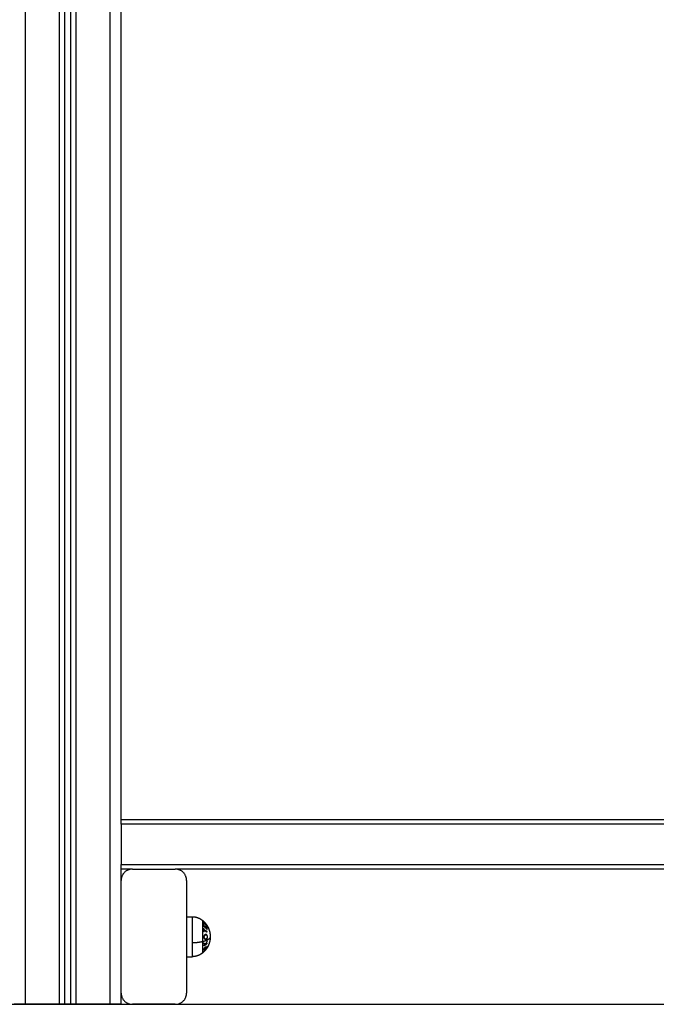
# Model space of a CAD drawing. Units: millimetres. Extents: x 102.2 to 111.7, y 1469.7 to 1479.7.
# Drawn here: x 107.9 to 108.4, y 1475.6 to 1476.5 of the extents above; entities that cross this region are included whole.
import ezdxf

# ---------------------------------------------------------------- set-up
doc = ezdxf.new("R2010")
doc.units = ezdxf.units.MM

# ---------------------------------------------------------------- blocks, each defined once
blk = doc.blocks.new('fswqfwed')
blk.add_line((-1976.40944, 2466.91981), (-1973.62944, 2466.91981))
at = {"lineweight": -3}
for points in [[(-1974.60944, 2466.91981), (-1974.60944, 2467.66433), (-1974.60944, 2468.40885)], [(-1974.57944, 2468.40885), (-1974.57944, 2467.66433), (-1974.57944, 2466.91981)], [(-1974.57444, 2466.91981), (-1974.57444, 2467.66433), (-1974.57444, 2468.40885)], [(-1974.56944, 2468.40885), (-1974.56944, 2467.66433), (-1974.56944, 2466.91981)], [(-1974.56444, 2466.91981), (-1974.56444, 2467.66433), (-1974.56444, 2468.40885)], [(-1974.53444, 2468.40885), (-1974.53444, 2467.66433), (-1974.53444, 2466.91981)], [(-1974.52444, 2467.08381), (-1974.52444, 2467.74633), (-1974.52444, 2468.40885)], [(-1974.52444, 2467.08381), (-1974.12444, 2467.08381), (-1973.72444, 2467.08381)], [(-1974.52444, 2467.07981), (-1974.52444, 2467.06181), (-1974.52444, 2467.04381)], [(-1973.72444, 2467.07981), (-1974.12444, 2467.07981), (-1974.52444, 2467.07981)], [(-1974.52444, 2467.04381), (-1974.12444, 2467.04381), (-1973.72444, 2467.04381)], [(-1974.51444, 2467.03981), (-1974.51944, 2467.03981), (-1974.52444, 2467.03981)], [(-1974.52444, 2467.02981), (-1974.52444, 2467.03481), (-1974.52444, 2467.0398)], [(-1974.51444, 2467.03981), (-1974.49544, 2467.03981), (-1974.47644, 2467.03981)], [(-1973.77244, 2467.03981), (-1974.12444, 2467.03981), (-1974.47644, 2467.03981)], [(-1974.52444, 2466.92981), (-1974.52444, 2466.97981), (-1974.52444, 2467.02981)], [(-1974.46644, 2467.02981), (-1974.46644, 2466.97981), (-1974.46644, 2466.92981)], [(-1974.46644, 2466.99756), (-1974.46394, 2466.99756), (-1974.46144, 2466.99756)], [(-1974.46644, 2466.96206), (-1974.46394, 2466.96206), (-1974.46144, 2466.96206)], [(-1974.52444, 2466.91981), (-1974.52444, 2466.92481), (-1974.52444, 2466.92981)], [(-1974.57944, 2466.91981), (-1974.59444, 2466.91981), (-1974.60944, 2466.91981)], [(-1974.56944, 2466.91981), (-1974.57194, 2466.91981), (-1974.57444, 2466.91981)], [(-1974.53444, 2466.91981), (-1974.54944, 2466.91981), (-1974.56444, 2466.91981)], [(-1974.47644, 2466.91981), (-1974.49544, 2466.91981), (-1974.51444, 2466.91981)]]:
    blk.add_open_spline(points, degree=2, dxfattribs=at)
for points, weights, degree in [([(-1974.52444, 2467.07981), (-1974.52444, 2467.08381), (-1974.52444, 2467.08381)], [1, 0.707106781187, 1], 2), ([(-1974.52444, 2467.03981), (-1974.52444, 2467.03981), (-1974.52444, 2467.04381)], [1, 0.707106781187, 1], 2), ([(-1974.51444, 2467.03981), (-1974.52444, 2467.03981), (-1974.52444, 2467.02981)], [1, 0.707106781187, 1], 2), ([(-1974.46644, 2467.02981), (-1974.46644, 2467.03981), (-1974.47644, 2467.03981)], [1, 0.707106781187, 1], 2), ([(-1974.45128, 2466.99313), (-1974.45125, 2466.99305), (-1974.45123, 2466.99298)], [1, 0.999811748274, 1], 2), ([(-1974.44944, 2466.9909), (-1974.45026, 2466.99209), (-1974.45128, 2466.99313)], [1, 0.996475105503, 1], 2), ([(-1974.45123, 2466.99234), (-1974.45125, 2466.99226), (-1974.45127, 2466.99218)], [1, 0.999807376416, 1], 2), ([(-1974.45127, 2466.99218), (-1974.45026, 2466.99151), (-1974.44944, 2466.99074)], [1, 0.99648385033, 1], 2), ([(-1974.45123, 2466.99298), (-1974.45042, 2466.99213), (-1974.44974, 2466.99118)], [1, 0.997659884703, 1], 2), ([(-1974.44974, 2466.99118), (-1974.45042, 2466.99179), (-1974.45123, 2466.99234)], [1, 0.997672119211, 1], 2), ([(-1974.45132, 2466.98681), (-1974.45121, 2466.98575), (-1974.45132, 2466.98469)], [1, 0.995806508609, 1], 2), ([(-1974.45092, 2466.98664), (-1974.45112, 2466.98673), (-1974.45132, 2466.98681)], [1, 0.999890601508, 1], 2), ([(-1974.45132, 2466.98469), (-1974.45112, 2466.9846), (-1974.45092, 2466.98452)], [1, 0.999890594006, 1], 2), ([(-1974.45091, 2466.99044), (-1974.45111, 2466.99059), (-1974.45131, 2466.99074)], [1, 0.999885782346, 1], 2), ([(-1974.45131, 2466.99074), (-1974.45117, 2466.98989), (-1974.45128, 2466.98905)], [1, 0.995350677499, 1], 2), ([(-1974.45128, 2466.98905), (-1974.44941, 2466.98774), (-1974.44809, 2466.98611)], [1, 0.990604586855, 1], 2), ([(-1974.45125, 2466.98926), (-1974.45043, 2466.98877), (-1974.44972, 2466.98822)], [1, 0.995880992455, 0.995411049607], 2), ([(-1974.45121, 2466.98892), (-1974.45122, 2466.98897), (-1974.45122, 2466.98901)], [1, 0.999962299883, 0.999944219143], 2), ([(-1974.44982, 2466.98798), (-1974.45048, 2466.98848), (-1974.45121, 2466.98892)], [1, 0.998505013241, 1], 2), ([(-1974.45087, 2466.98578), (-1974.45088, 2466.98621), (-1974.45092, 2466.98664)], [1, 0.999347170414, 1], 2), ([(-1974.45092, 2466.98452), (-1974.45088, 2466.98495), (-1974.45087, 2466.98538)], [1, 0.999342740916, 1], 2), ([(-1974.45085, 2466.98905), (-1974.4508, 2466.98975), (-1974.45091, 2466.99044)], [1, 0.997019442692, 1], 2), ([(-1974.44809, 2466.9842), (-1974.44926, 2466.98507), (-1974.45087, 2466.98578)], [1, 0.992614732623, 1], 2), ([(-1974.45087, 2466.98538), (-1974.44926, 2466.98467), (-1974.44809, 2466.98381)], [1, 0.992614621867, 1], 2), ([(-1974.44972, 2466.98813), (-1974.45026, 2466.98861), (-1974.45085, 2466.98905)], [1, 0.998987868604, 1], 2), ([(-1974.44988, 2466.98796), (-1974.44985, 2466.98797), (-1974.44982, 2466.98798)], [0.999651386236, 0.999815919172, 1], 2), ([(-1974.44977, 2466.98951), (-1974.44967, 2466.98882), (-1974.44972, 2466.98813)], [1, 0.997509783746, 1], 2), ([(-1974.44946, 2466.98922), (-1974.44961, 2466.98937), (-1974.44977, 2466.98951)], [1, 0.999909589764, 1], 2), ([(-1974.44941, 2466.98784), (-1974.44936, 2466.98853), (-1974.44946, 2466.98922)], [1, 0.997614453386, 1], 2), ([(-1974.44812, 2466.98936), (-1974.44868, 2466.99016), (-1974.44944, 2466.9909)], [1, 0.996784414199, 1], 2), ([(-1974.44944, 2466.99074), (-1974.44868, 2466.9896), (-1974.44812, 2466.98836)], [1, 0.996778688091, 1], 2), ([(-1974.44831, 2466.98669), (-1974.44882, 2466.98729), (-1974.44941, 2466.98784)], [1, 0.998692454926, 1], 2), ([(-1974.44915, 2466.99045), (-1974.44855, 2466.98985), (-1974.44808, 2466.98921)], [1, 0.997907106453, 1], 2), ([(-1974.44807, 2466.98851), (-1974.44854, 2466.98952), (-1974.44915, 2466.99045)], [1, 0.997900042829, 1], 2), ([(-1974.44836, 2466.98807), (-1974.44827, 2466.98738), (-1974.44831, 2466.98669)], [1, 0.997933209447, 1], 2), ([(-1974.44812, 2466.98778), (-1974.44823, 2466.98792), (-1974.44836, 2466.98807)], [1, 0.999923248571, 1], 2), ([(-1974.44808, 2466.98921), (-1974.4481, 2466.98929), (-1974.44812, 2466.98936)], [1, 0.999875616236, 1], 2), ([(-1974.44812, 2466.98836), (-1974.44809, 2466.98844), (-1974.44807, 2466.98851)], [1, 0.999875578558, 1], 2), ([(-1974.44809, 2466.98611), (-1974.44801, 2466.98694), (-1974.44812, 2466.98778)], [1, 0.997048674538, 1], 2), ([(-1974.44809, 2466.98676), (-1974.44807, 2466.98659), (-1974.44806, 2466.98642)], [1, 0.999906380388, 1], 2), ([(-1974.44809, 2466.98381), (-1974.44809, 2466.98401), (-1974.44809, 2466.9842)], [1, 0.999906959534, 1], 2), ([(-1974.44807, 2466.98938), (-1974.44805, 2466.98934), (-1974.44803, 2466.9893)], [1, 0.999904744264, 1], 2), ([(-1974.44806, 2466.98642), (-1974.44806, 2466.98642), (-1974.44807, 2466.98642)], [1, 0.999988433726, 0.99997701651], 2), ([(-1974.45231, 2466.97533), (-1974.45629, 2466.97432), (-1974.46144, 2466.97432)], [1, 0.941753710144, 1], 2), ([(-1974.46144, 2466.97432), (-1974.46144, 2466.96206), (-1974.46144, 2466.96206)], [1, 0.809016994375, 1], 2), ([(-1974.44544, 2466.97981), (-1974.44544, 2466.97706), (-1974.45231, 2466.97533)], [1, 0.903722820499, 1], 2), ([(-1974.45231, 2466.97533), (-1974.45231, 2466.96532), (-1974.45231, 2466.96532)], [1, 0.809016994375, 1], 2), ([(-1974.44957, 2466.97319), (-1974.45028, 2466.97363), (-1974.45128, 2466.97402)], [1, 0.99506829197, 1], 2), ([(-1974.45128, 2466.97402), (-1974.45124, 2466.97378), (-1974.45122, 2466.97353)], [1, 0.999744412851, 1], 2), ([(-1974.44813, 2466.97625), (-1974.44869, 2466.97465), (-1974.44957, 2466.97319)], [1, 0.994805134004, 1], 2), ([(-1974.44931, 2466.97317), (-1974.44858, 2466.97441), (-1974.44808, 2466.97576)], [1, 0.996338633731, 1], 2), ([(-1974.44806, 2466.97414), (-1974.44863, 2466.97364), (-1974.44931, 2466.97317)], [1, 0.998209260601, 1], 2), ([(-1974.44808, 2466.97576), (-1974.4481, 2466.976), (-1974.44813, 2466.97625)], [1, 0.999841133175, 1], 2), ([(-1974.44809, 2466.97376), (-1974.44807, 2466.97395), (-1974.44806, 2466.97414)], [1, 0.999906113691, 1], 2), ([(-1974.44806, 2466.9807), (-1974.44805, 2466.9807), (-1974.44805, 2466.98069)], [0.999969443806, 0.999984599341, 1], 2), ([(-1974.44805, 2466.98069), (-1974.44805, 2466.98068), (-1974.44805, 2466.98068)], [1, 0.99999602298, 0.999992391121], 2), ([(-1974.4494, 2466.96829), (-1974.45026, 2466.96719), (-1974.45124, 2466.96619), (-1974.45231, 2466.96532)], [0.915492230165, 0.923113327183, 0.934687492363, 0.950214725704], 3), ([(-1974.45125, 2466.97168), (-1974.44939, 2466.97261), (-1974.44809, 2466.97376)], [1, 0.990718680083, 1], 2), ([(-1974.45121, 2466.97206), (-1974.45122, 2466.97187), (-1974.45125, 2466.97168)], [1, 0.999854778152, 1], 2), ([(-1974.45122, 2466.97353), (-1974.45042, 2466.9732), (-1974.44982, 2466.97284)], [1, 0.99651889344, 1], 2), ([(-1974.45122, 2466.96784), (-1974.44939, 2466.96932), (-1974.44809, 2466.97116)], [1, 0.990828255216, 1], 2), ([(-1974.45117, 2466.96831), (-1974.45118, 2466.96808), (-1974.45122, 2466.96784)], [1, 0.999453056896, 1], 2), ([(-1974.44982, 2466.97284), (-1974.45047, 2466.97243), (-1974.45121, 2466.97206)], [1, 0.998508485523, 1], 2), ([(-1974.45121, 2466.96822), (-1974.45119, 2466.96824), (-1974.45117, 2466.96826)], [1, 0.999910770253, 0.999823268526], 2), ([(-1974.45114, 2466.96791), (-1974.45117, 2466.96807), (-1974.45121, 2466.96822)], [0.997402828146, 0.99827514965, 1], 2), ([(-1974.44812, 2466.97061), (-1974.44927, 2466.96832), (-1974.4511, 2466.96645)], [1, 0.988384071063, 1], 2), ([(-1974.4511, 2466.96644), (-1974.45017, 2466.96731), (-1974.4494, 2466.96829)], [1, 0.996922967841, 1], 2), ([(-1974.4511, 2466.96645), (-1974.4511, 2466.96645), (-1974.4511, 2466.96644)], [1, 0.99999173388, 1], 2), ([(-1974.44961, 2466.96953), (-1974.45017, 2466.96894), (-1974.4508, 2466.9684)], [1, 0.998841700841, 1], 2), ([(-1974.4508, 2466.9684), (-1974.45078, 2466.96861), (-1974.45078, 2466.96882)], [1, 0.999594385728, 1], 2), ([(-1974.45029, 2466.96729), (-1974.44966, 2466.96801), (-1974.44912, 2466.9688)], [1, 0.998428031854, 1], 2), ([(-1974.44912, 2466.96867), (-1974.44966, 2466.96795), (-1974.45029, 2466.96729)], [1, 0.998420994463, 1], 2), ([(-1974.44958, 2466.96993), (-1974.44958, 2466.96973), (-1974.44961, 2466.96953)], [1, 0.999686835094, 1], 2), ([(-1974.4494, 2466.96829), (-1974.44867, 2466.96922), (-1974.44812, 2466.97024)], [1, 0.997227997992, 1], 2), ([(-1974.44806, 2466.97139), (-1974.44863, 2466.97059), (-1974.4493, 2466.96985)], [1, 0.998238882987, 1], 2), ([(-1974.4493, 2466.96985), (-1974.44929, 2466.96994), (-1974.44929, 2466.97002)], [1, 0.999946361462, 1], 2), ([(-1974.44912, 2466.9688), (-1974.44908, 2466.96873), (-1974.44912, 2466.96867)], [1, 0.998793218914, 1], 2), ([(-1974.44886, 2466.9692), (-1974.44843, 2466.96987), (-1974.44807, 2466.97057)], [1, 0.998892681964, 1], 2), ([(-1974.44885, 2466.96903), (-1974.4488, 2466.96912), (-1974.44886, 2466.9692)], [1, 0.998150871299, 1], 2), ([(-1974.4488, 2466.96911), (-1974.44883, 2466.96907), (-1974.44885, 2466.96903)], [1, 0.999995979415, 1], 2), ([(-1974.44806, 2466.97028), (-1974.4484, 2466.96968), (-1974.4488, 2466.96911)], [1, 0.999023527711, 1], 2), ([(-1974.44808, 2466.97055), (-1974.44823, 2466.97033), (-1974.44839, 2466.9701)], [1, 0.998942996673, 0.998128298265], 2), ([(-1974.44807, 2466.97057), (-1974.44809, 2466.97059), (-1974.44812, 2466.97061)], [1, 0.999895350354, 1], 2), ([(-1974.44812, 2466.97024), (-1974.44809, 2466.97026), (-1974.44806, 2466.97028)], [1, 0.999887287061, 1], 2), ([(-1974.44809, 2466.97116), (-1974.44807, 2466.97128), (-1974.44806, 2466.97139)], [1, 0.999910433157, 1], 2), ([(-1974.44808, 2466.97058), (-1974.44808, 2466.97057), (-1974.44808, 2466.97055)], [0.999978860847, 0.999987812972, 1], 2), ([(-1974.52444, 2466.92981), (-1974.52444, 2466.91981), (-1974.51444, 2466.91981)], [1, 0.707106781187, 1], 2), ([(-1974.47644, 2466.91981), (-1974.46644, 2466.91981), (-1974.46644, 2466.92981)], [1, 0.707106781187, 1], 2), ([(-1974.60944, 2466.91981), (-1974.61944, 2466.91981), (-1974.61944, 2466.91981)], [1, 0.707106781187, 1], 2), ([(-1974.57444, 2466.91981), (-1974.57444, 2466.91981), (-1974.57944, 2466.91981)], [1, 0.707106781186, 1], 2), ([(-1974.56444, 2466.91981), (-1974.56944, 2466.91981), (-1974.56944, 2466.91981)], [1, 0.707106781187, 1], 2), ([(-1974.52444, 2466.91981), (-1974.52444, 2466.91981), (-1974.53444, 2466.91981)], [1, 0.707106781187, 1], 2)]:
    blk.add_rational_spline(points, weights, degree=degree, dxfattribs=at)
for points, weights, degree, knots in [([(-1974.46144, 2466.99756), (-1974.46144, 2466.99756), (-1974.46144, 2466.99024), (-1974.46144, 2466.98292), (-1974.46144, 2466.97432)], [1, 0.891006524188, 1, 0.891006524188, 1], 2, [0, 0, 0, 16.728981, 16.728981, 33.457962, 33.457962, 33.457962]), ([(-1974.46144, 2466.99756), (-1974.45894, 2466.99756), (-1974.45659, 2466.99672), (-1974.45424, 2466.99587), (-1974.45231, 2466.99429)], [0.902750339224, 0.876459410261, 0.876459410261, 0.876459410261, 0.902750339224], 2, [0, 0, 0, 4.971808, 4.971808, 9.943617, 9.943617, 9.943617]), ([(-1974.45231, 2466.99429), (-1974.45231, 2466.99429), (-1974.45231, 2466.98832), (-1974.45231, 2466.98235), (-1974.45231, 2466.97533)], [1, 0.891006524188, 1, 0.891006524188, 1], 2, [18.205062, 18.205062, 18.205062, 31.858858, 31.858858, 45.512654, 45.512654, 45.512654]), ([(-1974.45231, 2466.99429), (-1974.45017, 2466.99254), (-1974.44845, 2466.99036), (-1974.44725, 2466.98782), (-1974.44614, 2466.9855), (-1974.44555, 2466.98301), (-1974.44545, 2466.98048), (-1974.44545, 2466.98025), (-1974.44544, 2466.98003), (-1974.44544, 2466.97981)], [0.972324432364, 0.941120214395, 0.92551810541, 0.92551810541, 0.92551810541, 0.938628210877, 0.964848421809, 0.964848421809, 0.964848421809, 0.964848421809], 3, [0, 0, 0, 0, 8.350526, 8.350526, 8.350526, 16.015325, 16.015325, 16.015325, 16.685846, 16.685846, 16.685846, 16.685846]), ([(-1974.44544, 2466.97981), (-1974.44544, 2466.97958), (-1974.44545, 2466.97936), (-1974.44545, 2466.97913), (-1974.44555, 2466.9766), (-1974.44614, 2466.97412), (-1974.44725, 2466.97179), (-1974.44769, 2466.97085), (-1974.44821, 2466.96996), (-1974.4488, 2466.96911)], [0.942908712318, 0.942908712318, 0.942908712318, 0.942908712318, 0.917284723338, 0.904472728849, 0.904472728849, 0.904472728849, 0.906557325541, 0.910726518925], 3, [-0.67052, -0.67052, -0.67052, -0.67052, 0, 0, 0, 7.664799, 7.664799, 7.664799, 10.752448, 10.752448, 10.752448, 10.752448]), ([(-1974.45231, 2466.96532), (-1974.45424, 2466.96374), (-1974.45659, 2466.9629), (-1974.45894, 2466.96206), (-1974.46144, 2466.96206)], [0.902750339224, 0.876459410261, 0.876459410261, 0.876459410261, 0.902750339224], 2, [0, 0, 0, 4.971808, 4.971808, 9.943617, 9.943617, 9.943617])]:
    blk.add_rational_spline(points, weights, degree=degree, knots=knots, dxfattribs=at)
for points, knots in [([(-1974.44943, 2466.98183), (-1974.44949, 2466.98182), (-1974.44955, 2466.98182), (-1974.44967, 2466.9818), (-1974.44973, 2466.98179), (-1974.4499, 2466.98173), (-1974.45002, 2466.98167), (-1974.45022, 2466.98154), (-1974.45031, 2466.98147), (-1974.45047, 2466.9813), (-1974.45055, 2466.98121), (-1974.45074, 2466.98094), (-1974.45085, 2466.98074), (-1974.45101, 2466.9803), (-1974.45106, 2466.98005), (-1974.45109, 2466.9797), (-1974.4511, 2466.97959), (-1974.4511, 2466.97948)], [0, 0, 0, 0, 0.074175, 0.074175, 0.14835, 0.14835, 0.296701, 0.296701, 0.413658, 0.413658, 0.530616, 0.530616, 0.723026, 0.723026, 0.916752, 0.916752, 1, 1, 1, 1]), ([(-1974.4511, 2466.97948), (-1974.4511, 2466.97942), (-1974.4511, 2466.97936), (-1974.45109, 2466.97925), (-1974.45108, 2466.97919), (-1974.45107, 2466.97903), (-1974.45104, 2466.97891), (-1974.45097, 2466.97859), (-1974.45089, 2466.9784), (-1974.4507, 2466.97804), (-1974.45059, 2466.97789), (-1974.45029, 2466.97758), (-1974.4501, 2466.97745), (-1974.44982, 2466.97734), (-1974.44974, 2466.97732), (-1974.44957, 2466.97729), (-1974.44949, 2466.97729), (-1974.44941, 2466.97729)], [0, 0, 0, 0, 0.044141, 0.044141, 0.088282, 0.088282, 0.176564, 0.176564, 0.353762, 0.353762, 0.53392, 0.53392, 0.790187, 0.790187, 0.895094, 0.895094, 1, 1, 1, 1]), ([(-1974.45071, 2466.97951), (-1974.45071, 2466.97956), (-1974.45071, 2466.9796), (-1974.4507, 2466.9797), (-1974.4507, 2466.97975), (-1974.45068, 2466.97989), (-1974.45067, 2466.97998), (-1974.4506, 2466.98025), (-1974.45054, 2466.98042), (-1974.45038, 2466.98073), (-1974.45028, 2466.98088), (-1974.45006, 2466.98111), (-1974.44994, 2466.9812), (-1974.44974, 2466.9813), (-1974.44967, 2466.98133), (-1974.44952, 2466.98137), (-1974.44944, 2466.98138), (-1974.44937, 2466.98138)], [0, 0, 0, 0, 0.045399, 0.045399, 0.090797, 0.090797, 0.181594, 0.181594, 0.363223, 0.363223, 0.56267, 0.56267, 0.766136, 0.766136, 0.883068, 0.883068, 1, 1, 1, 1]), ([(-1974.44934, 2466.97774), (-1974.4495, 2466.97774), (-1974.44966, 2466.97776), (-1974.44996, 2466.9779), (-1974.4501, 2466.97801), (-1974.45036, 2466.97829), (-1974.45047, 2466.97848), (-1974.45061, 2466.97884), (-1974.45066, 2466.97901), (-1974.45069, 2466.97923), (-1974.4507, 2466.97929), (-1974.45071, 2466.9794), (-1974.45071, 2466.97945), (-1974.45071, 2466.97951)], [0, 0, 0, 0, 0.244551, 0.244551, 0.483501, 0.483501, 0.724137, 0.724137, 0.894423, 0.894423, 0.947211, 0.947211, 1, 1, 1, 1]), ([(-1974.44787, 2466.97962), (-1974.44788, 2466.97974), (-1974.44788, 2466.97986), (-1974.4479, 2466.98009), (-1974.44792, 2466.98021), (-1974.448, 2466.98055), (-1974.44807, 2466.98076), (-1974.44827, 2466.98116), (-1974.44841, 2466.98135), (-1974.44871, 2466.98163), (-1974.44888, 2466.98173), (-1974.44911, 2466.9818), (-1974.44917, 2466.98181), (-1974.4493, 2466.98183), (-1974.44937, 2466.98183), (-1974.44943, 2466.98183)], [0, 0, 0, 0, 0.094391, 0.094391, 0.188783, 0.188783, 0.378777, 0.378777, 0.606527, 0.606527, 0.833863, 0.833863, 0.916931, 0.916931, 1, 1, 1, 1]), ([(-1974.44941, 2466.97729), (-1974.44931, 2466.97729), (-1974.44922, 2466.9773), (-1974.44904, 2466.97735), (-1974.44895, 2466.97739), (-1974.4487, 2466.97753), (-1974.44854, 2466.97767), (-1974.44827, 2466.97803), (-1974.44815, 2466.97825), (-1974.44799, 2466.97869), (-1974.44793, 2466.9789), (-1974.44789, 2466.9792), (-1974.44789, 2466.97929), (-1974.44788, 2466.97945), (-1974.44788, 2466.97953), (-1974.44787, 2466.97962)], [0, 0, 0, 0, 0.119259, 0.119259, 0.238517, 0.238517, 0.466371, 0.466371, 0.694267, 0.694267, 0.870705, 0.870705, 0.935353, 0.935353, 1, 1, 1, 1]), ([(-1974.44937, 2466.98138), (-1974.44933, 2466.98138), (-1974.44929, 2466.98138), (-1974.4492, 2466.98137), (-1974.44916, 2466.98137), (-1974.44904, 2466.98134), (-1974.44896, 2466.98131), (-1974.44876, 2466.98121), (-1974.44863, 2466.9811), (-1974.44841, 2466.98083), (-1974.44832, 2466.98066), (-1974.44818, 2466.98029), (-1974.44814, 2466.98009), (-1974.44811, 2466.97979), (-1974.4481, 2466.97969), (-1974.4481, 2466.97959)], [0, 0, 0, 0, 0.064982, 0.064982, 0.129964, 0.129964, 0.259929, 0.259929, 0.481397, 0.481397, 0.704169, 0.704169, 0.9028, 0.9028, 1, 1, 1, 1]), ([(-1974.4481, 2466.97959), (-1974.4481, 2466.9795), (-1974.4481, 2466.9794), (-1974.44812, 2466.97921), (-1974.44814, 2466.97911), (-1974.4482, 2466.97884), (-1974.44826, 2466.97867), (-1974.44842, 2466.97833), (-1974.44853, 2466.97817), (-1974.44877, 2466.97793), (-1974.4489, 2466.97784), (-1974.44909, 2466.97778), (-1974.44914, 2466.97776), (-1974.44924, 2466.97774), (-1974.44929, 2466.97774), (-1974.44934, 2466.97774)], [0, 0, 0, 0, 0.093675, 0.093675, 0.187351, 0.187351, 0.375839, 0.375839, 0.607392, 0.607392, 0.835399, 0.835399, 0.9177, 0.9177, 1, 1, 1, 1]), ([(-1974.45112, 2466.96891), (-1974.45113, 2466.96885), (-1974.45114, 2466.96879), (-1974.45115, 2466.96869), (-1974.45115, 2466.96864), (-1974.45116, 2466.96854), (-1974.45116, 2466.9685), (-1974.45117, 2466.9684), (-1974.45117, 2466.96836), (-1974.45117, 2466.96831)], [0, 0, 0, 0, 0.250498, 0.250498, 0.500316, 0.500316, 0.750076, 0.750076, 1, 1, 1, 1]), ([(-1974.45023, 2466.9702), (-1974.45031, 2466.97012), (-1974.45038, 2466.97005), (-1974.45054, 2466.96989), (-1974.45061, 2466.9698), (-1974.45077, 2466.9696), (-1974.45084, 2466.96949), (-1974.45094, 2466.96932), (-1974.45098, 2466.96926), (-1974.45103, 2466.96915), (-1974.45106, 2466.96909), (-1974.45109, 2466.96899), (-1974.45111, 2466.96895), (-1974.45112, 2466.96891)], [0, 0, 0, 0, 0.20424, 0.20424, 0.40848, 0.40848, 0.649267, 0.649267, 0.770125, 0.770125, 0.890983, 0.890983, 1, 1, 1, 1]), ([(-1974.45078, 2466.96882), (-1974.45078, 2466.96888), (-1974.45078, 2466.96895), (-1974.45076, 2466.96908), (-1974.45075, 2466.96914), (-1974.45071, 2466.96925), (-1974.45069, 2466.96931), (-1974.45062, 2466.96944), (-1974.45057, 2466.96951), (-1974.45046, 2466.96967), (-1974.45038, 2466.96975), (-1974.45027, 2466.96988), (-1974.45023, 2466.96991), (-1974.45019, 2466.96995)], [0, 0, 0, 0, 0.230418, 0.230418, 0.388963, 0.388963, 0.515962, 0.515962, 0.676179, 0.676179, 0.886002, 0.886002, 1, 1, 1, 1]), ([(-1974.44934, 2466.97056), (-1974.44937, 2466.97061), (-1974.44941, 2466.97064), (-1974.44951, 2466.97066), (-1974.44958, 2466.97065), (-1974.44972, 2466.97059), (-1974.4498, 2466.97055), (-1974.44999, 2466.97041), (-1974.45011, 2466.97031), (-1974.45023, 2466.9702)], [0, 0, 0, 0, 0.232069, 0.232069, 0.4655, 0.4655, 0.687015, 0.687015, 1, 1, 1, 1]), ([(-1974.45019, 2466.96995), (-1974.45014, 2466.97), (-1974.45009, 2466.97004), (-1974.45, 2466.97012), (-1974.44995, 2466.97015), (-1974.44985, 2466.97021), (-1974.4498, 2466.97023), (-1974.44971, 2466.97025), (-1974.44968, 2466.97024), (-1974.44962, 2466.9702), (-1974.4496, 2466.97016), (-1974.44958, 2466.97007), (-1974.44958, 2466.97), (-1974.44958, 2466.96993)], [0, 0, 0, 0, 0.133141, 0.133141, 0.266283, 0.266283, 0.429954, 0.429954, 0.594728, 0.594728, 0.771636, 0.771636, 1, 1, 1, 1]), ([(-1974.44929, 2466.97002), (-1974.44929, 2466.97007), (-1974.44928, 2466.97012), (-1974.44928, 2466.97022), (-1974.44928, 2466.97027), (-1974.44929, 2466.9704), (-1974.44931, 2466.9705), (-1974.44934, 2466.97056)], [0, 0, 0, 0, 0.24971, 0.24971, 0.499471, 0.499471, 1, 1, 1, 1])]:
    blk.add_open_spline(points, degree=3, knots=knots, dxfattribs=at)

msp = doc.modelspace()

# ---------------------------------------------------------------- linework, layer by layer
at = {"layer": 'Defpoints'}
msp.add_line((102.23426, 1475.58514), (110.90903, 1475.58514), dxfattribs=at)

# ---------------------------------------------------------------- block references
msp.add_blockref('fswqfwed', (2082.46678, -991.33467))

doc.saveas('drawing.dxf')
